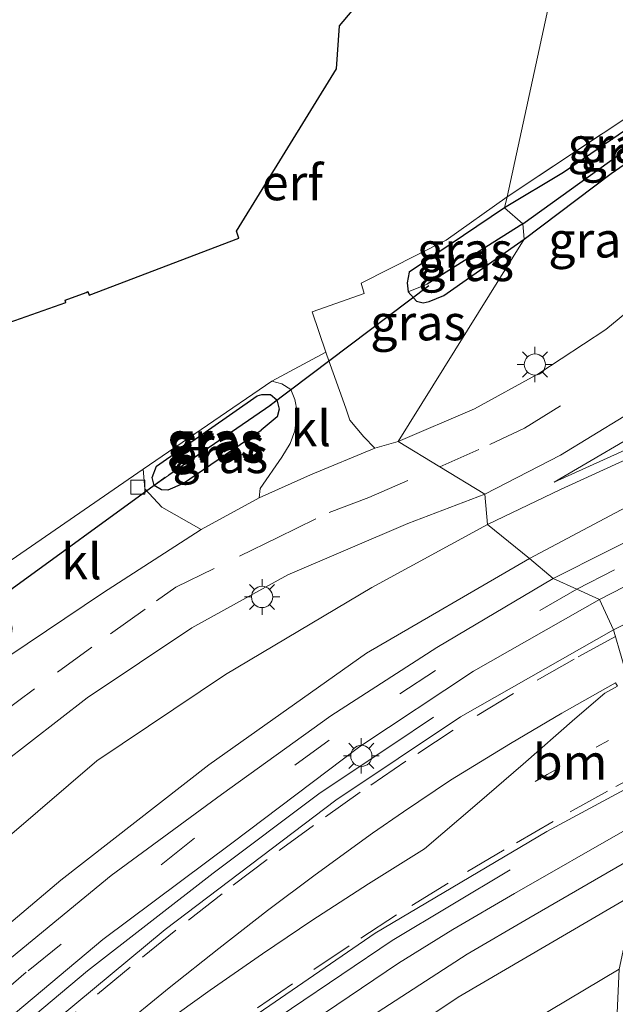
# Model space of a CAD drawing. Units: metres. Extents: x 249990 to 260000, y 468748 to 474719.
# Drawn here: x 254069 to 254111, y 469526 to 469595 of the extents above; entities that cross this region are included whole.
import ezdxf
from ezdxf.enums import TextEntityAlignment as Align

# ---------------------------------------------------------------- set-up
doc = ezdxf.new("R2010")
doc.units = ezdxf.units.M
for name, pattern in [('IE-TERREINAFSCHEIDING', [10, 8, -2]), ('VW-1-3_STREEP', [4, 1, -3]), ('VW-3-9_STREEP', [12, 3, -9])]:
    doc.linetypes.add(name, pattern=pattern)
doc.layers.get('0').update_dxf_attribs({"lineweight": 25})
for name, color, linetype, lineweight in [('B-ME-BV-GELEIDECONSTRUCTIE-GELEIDERAIL-L-B1', 213, 'BV-GELEIDERAIL', 18), ('B-ME-GW-INSTEEKWATERGANG-L-B1', 10, 'Continuous', 25), ('B-ME-GW-KRUINLIJN-L-B1', 93, 'Continuous', 18), ('B-ME-GW-TEENLIJN-L-B1', 93, 'Continuous', 18), ('B-ME-GW-WATERGANG-GREPPEL-L-B1', 10, 'Continuous', 25), ('B-ME-IE-GRASLAND-GV-B6', 93, 'Continuous', 18), ('B-ME-IE-GRONDWERKLIJN-GROND_INGERICHT-GV-B6', 253, 'Continuous', 18), ('B-ME-IE-HULPGEOMETRIE-L-B1', 53, 'Continuous', 18), ('B-ME-IE-MEUBILAIR_WEGMEUBILAIR-LICHTMAST-S-B1', 8, 'Continuous', 18), ('B-ME-IE-TERREINAFSCHEIDING-RASTERHEKWERK-L-B1', 8, 'IE-TERREINAFSCHEIDING', 18), ('B-ME-KG-KADASTRAAL-OPNAMEDTMGRENS-L-B1', 10, 'Continuous', 25), ('B-ME-KW-DUIKER-L-B1', 10, 'Continuous', 25), ('B-ME-VH-VERH_SOORT-BITUMEN-GV-B6', 8, 'IE-TERREINAFSCHEIDING-NATUURLIJK-HOUTWAL', 18), ('B-ME-VH-VERH_SOORT-KLINKERS-GV-B6', 8, 'IE-TERREINAFSCHEIDING-NATUURLIJK-HOUTWAL', 18), ('B-ME-VV-KOLK-S-B1', 8, 'Continuous', 18), ('B-ME-VW-MARKERING-13STREEP-045-L-B1', 255, 'VW-1-3_STREEP', 18), ('B-ME-VW-MARKERING-39STREEP-015-L-B1', 255, 'VW-3-9_STREEP', 18), ('B-ME-VW-MARKERING-VERDRIJFSTRP-GV-B6', 7, 'Continuous', 18)]:
    doc.layers.add(name, color=color, linetype=linetype, lineweight=lineweight)
doc.styles.add('NLCS-ISO', font='NLCS-ISO.TTF')
doc.linetypes.add('BV-GELEIDERAIL', pattern='A,10,-3,[108,NLCS.SHX,S=1,R=0,X=0,Y=0],-3', length=16)
doc.linetypes.add('IE-TERREINAFSCHEIDING-NATUURLIJK-HOUTWAL', pattern='A,7,-1.5,[67,NLCS.SHX,S=0.75,R=45,X=0,Y=0],-1.5,7,-1.5,[70,NLCS.SHX,S=0.75,R=0,X=0,Y=0],-1.5', length=20)

# ---------------------------------------------------------------- blocks, each defined once
blk = doc.blocks.new('kolk')
blk.add_lwpolyline([(-0.5, -0.5), (0.5, -0.5), (0.5, 0.5), (-0.5, 0.5)], close=True)
blk = doc.blocks.new('lantaarnpaal')
for p, q in [((-0.884, 0.884), (-0.53, 0.53)), ((0, 0.75), (0, 1.25)), ((0.53, 0.53), (0.884, 0.884)), ((-0.75, 0), (-1.25, 0)), ((0.75, 0), (1.25, 0)), ((-0.53, -0.53), (-0.884, -0.884)), ((0.53, -0.53), (0.884, -0.884)), ((0, -0.75), (0, -1.25))]:
    blk.add_line(p, q)
blk.add_circle((0, 0), 0.75)

msp = doc.modelspace()

# ---------------------------------------------------------------- linework, layer by layer
at = {"layer": 'B-ME-BV-GELEIDECONSTRUCTIE-GELEIDERAIL-L-B1'}
for points in [[(254036.115, 469495.58, 35.856), (254037.023, 469496.393, 35.854), (254052.108, 469509.899, 35.958), (254065.221, 469521.435, 36.015), (254073.31, 469528.209, 36.015), (254082.18, 469535.106, 36.063), (254089.725, 469540.761, 35.725), (254094.785, 469544.126, 35.504), (254097.724, 469546.088, 35.504)], [(254103.133, 469535.336, 35.259), (254094.806, 469530.344, 35.553), (254084.153, 469523.15, 35.822), (254076.133, 469517.274, 35.854), (254067.742, 469510.73, 35.854), (254056.769, 469501.148, 35.798), (254048.656, 469493.946, 35.749), (254047.348, 469492.779, 35.75)]]:
    msp.add_polyline3d(points, dxfattribs=at)
at = {"layer": 'B-ME-GW-INSTEEKWATERGANG-L-B1'}
msp.add_line((254080, 469562.542, 32.905), (254085.559, 469566.33, 33.058), dxfattribs=at)
for points in [[(254104.102, 469579.786, 33.21), (254110.26, 469584.415, 33.265), (254117.587, 469589.485, 33.627), (254118.67, 469590.761, 33.802), (254118.792, 469591.445, 33.866), (254118.367, 469591.882, 33.778), (254117.529, 469591.998, 33.655), (254117.08, 469591.807, 33.615), (254114.085, 469589.406, 33.376), (254106.895, 469584.497, 33.213), (254102.73, 469581.987, 33.222)], [(254102.73, 469581.987, 33.222), (254096.004, 469577.463, 33.054), (254095.853, 469576.717, 33.078), (254095.941, 469576.066, 33.098), (254096.528, 469575.421, 33.118), (254096.984, 469575.306, 33.142), (254097.417, 469575.392, 33.146), (254098.436, 469575.811, 33.162), (254104.102, 469579.786, 33.21)], [(254080, 469562.542, 32.905), (254078.97, 469562.101, 32.897), (254078.531, 469562.112, 32.897), (254078.003, 469562.431, 32.849), (254077.874, 469562.997, 32.941), (254078.181, 469563.779, 32.921), (254085.282, 469568.745, 33.001), (254085.602, 469568.83, 33.001), (254086.225, 469568.834, 32.989), (254086.665, 469568.452, 33.033), (254086.831, 469567.813, 33.054), (254086.69, 469567.264, 33.058), (254085.559, 469566.33, 33.058)]]:
    msp.add_polyline3d(points, dxfattribs=at)
at = {"layer": 'B-ME-GW-KRUINLIJN-L-B1'}
for points in [[(254104.486, 469557.288, 35.215), (254114.714, 469562.705, 35.2), (254123.028, 469566.323, 35.2), (254129.946, 469570.081, 35.235), (254135.962, 469574.593, 35.188), (254140.421, 469578.373, 35.196), (254142.232, 469580.166, 35.14), (254143.354, 469582.411, 35.116), (254143.688, 469584.456, 35.001), (254143.074, 469585.506, 34.929), (254141.151, 469586.429, 34.805), (254138.46, 469586.795, 34.746), (254136.207, 469586.348, 34.746), (254133.694, 469585.142, 34.634), (254131.53, 469583.148, 34.602), (254128.534, 469580.019, 34.527), (254125.046, 469576.047, 34.491), (254121.156, 469572.538, 34.236), (254117.005, 469569.32, 34.109), (254113.772, 469567.079, 33.934), (254106.221, 469562.661, 33.615)], [(254104.486, 469557.288, 35.215), (254092.982, 469550.613, 35.143), (254081.871, 469542.722, 35.099), (254071.428, 469534.597, 35.058), (254061.306, 469526.07, 35.07), (254052.358, 469518.389, 34.946), (254045.879, 469512.756, 34.914), (254042.814, 469510.537, 34.906), (254040.968, 469509.462, 34.874), (254039.062, 469509.259, 34.862), (254036.607, 469509.882, 34.789), (254034.099, 469511.038, 34.757), (254030.824, 469512.972, 34.649), (254025.975, 469515.812, 34.504), (254020.698, 469518.226, 34.408), (254014.745, 469520.492, 34.283), (254008.451, 469522.094, 34.078), (254000.973, 469523.507, 33.7)], [(254111.966, 469533.651, 34.898), (254099.459, 469526.365, 34.813), (254088.008, 469518.719, 34.741), (254075.832, 469509.654, 34.801), (254066.797, 469502.691, 34.886), (254058.007, 469493.659, 34.809), (254054.654, 469491.576, 34.757), (254053.853, 469491.621, 34.773), (254052.637, 469492.079, 34.739)]]:
    msp.add_polyline3d(points, dxfattribs=at)
at = {"layer": 'B-ME-GW-TEENLIJN-L-B1'}
for points in [[(254106.221, 469562.661, 33.615), (254112.197, 469565.368, 33.667), (254117.45, 469568.063, 33.742), (254120.955, 469570.195, 33.842), (254124.406, 469573.333, 33.898), (254127.581, 469576.564, 34.045), (254130.787, 469580.182, 33.914), (254133.478, 469582.54, 34.009), (254135.889, 469583.653, 33.989), (254138.218, 469584.11, 33.946), (254139.813, 469583.82, 34.041), (254140.801, 469583.129, 34.073), (254140.778, 469582.365, 34.097), (254140.598, 469581.976, 34.101), (254137.933, 469579.308, 34.057), (254133.7, 469576.012, 34.013), (254128.858, 469572.452, 33.969), (254123.491, 469569.684, 33.842), (254116.867, 469566.796, 33.711), (254106.688, 469562.135, 33.623), (254101.533, 469559.67, 33.58)], [(253994.08, 469527.957, 32.49), (254000.847, 469527.248, 32.563), (254012.467, 469525.172, 32.752), (254021.822, 469523.085, 32.817), (254026.669, 469521.756, 32.833), (254029.88, 469520.128, 32.849), (254032.923, 469517.77, 32.917), (254035.836, 469515.942, 33.098), (254038.165, 469515.141, 33.09), (254040.566, 469515.146, 33.098), (254042.545, 469516.426, 33.098), (254048.72, 469521.707, 33.146), (254061.623, 469532.437, 33.182), (254073.96, 469543.013, 33.11), (254083.04, 469549.109, 33.267), (254093.368, 469555.225, 33.423), (254101.533, 469559.67, 33.58)], [(254063.464, 469488.499, 32.138), (254066.409, 469491.361, 32.266), (254069.625, 469495.348, 32.475), (254074.746, 469501.246, 32.764), (254081.675, 469507.336, 32.849), (254090.95, 469514.975, 33.094), (254101.143, 469522.569, 33.287), (254110.817, 469528.331, 33.391)]]:
    msp.add_polyline3d(points, dxfattribs=at)
at = {"layer": 'B-ME-GW-WATERGANG-GREPPEL-L-B1'}
for p, q in [((254104.012, 469580.859, 32.487), (254097.261, 469576.605, 32.451)), ((254086.241, 469568.087, 32.451), (254079.056, 469563.149, 32.411))]:
    msp.add_line(p, q, dxfattribs=at)
msp.add_polyline3d([(254104.012, 469580.859, 32.487), (254110.713, 469585.687, 32.703), (254117.541, 469590.645, 33.05)], dxfattribs=at)
at = {"layer": 'B-ME-IE-GRASLAND-GV-B6'}
for points in [[(254102.73, 469581.987, 33.222), (254106.895, 469584.497, 33.213), (254114.085, 469589.406, 33.376), (254117.08, 469591.807, 33.615), (254117.529, 469591.998, 33.655), (254118.367, 469591.882, 33.778), (254117.541, 469590.645, 33.05), (254110.713, 469585.687, 32.703), (254104.012, 469580.859, 32.487), (254102.73, 469581.987, 33.222)], [(254104.012, 469580.859, 32.487), (254110.713, 469585.687, 32.703), (254117.541, 469590.645, 33.05), (254118.367, 469591.882, 33.778), (254118.792, 469591.445, 33.866), (254118.67, 469590.761, 33.802), (254117.587, 469589.485, 33.627), (254110.26, 469584.415, 33.265), (254104.102, 469579.786, 33.21), (254104.012, 469580.859, 32.487)], [(254102.904, 469582.769, 33.178), (254114.225, 469590.27, 33.472)], [(254114.969, 469577.626, 34.129), (254109.869, 469573.422, 34.005), (254105.137, 469570.315, 33.719), (254100.614, 469567.828, 33.524), (254095.218, 469565.518, 33.339), (254104.102, 469579.786, 33.21), (254110.26, 469584.415, 33.265), (254117.587, 469589.485, 33.627)], [(254114.085, 469589.406, 33.376), (254106.895, 469584.497, 33.213), (254102.73, 469581.987, 33.222), (254102.904, 469582.769, 33.178)], [(254102.904, 469582.769, 33.178), (254102.73, 469581.987, 33.222), (254096.004, 469577.463, 33.054), (254095.853, 469576.717, 33.078), (254095.941, 469576.066, 33.098), (254096.528, 469575.421, 33.118), (254096.984, 469575.306, 33.142), (254097.417, 469575.392, 33.146), (254098.436, 469575.811, 33.162), (254104.102, 469579.786, 33.21), (254095.218, 469565.518, 33.339), (254093.574, 469565.046, 33.319), (254092.798, 469565.848, 33.218), (254091.823, 469567.028, 33.186), (254091.536, 469567.876, 33.162), (254090.188, 469571.619, 33.11), (254090.119, 469571.825, 33.108), (254089.165, 469574.661, 33.078), (254092.819, 469575.963, 33.086), (254092.621, 469576.698, 33.082), (254098.611, 469579.714, 33.07), (254102.904, 469582.769, 33.178)], [(254102.73, 469581.987, 33.222), (254104.012, 469580.859, 32.487), (254097.261, 469576.605, 32.451), (254095.941, 469576.066, 33.098), (254095.853, 469576.717, 33.078), (254096.004, 469577.463, 33.054), (254102.73, 469581.987, 33.222)], [(254104.012, 469580.859, 32.487), (254104.102, 469579.786, 33.21), (254098.436, 469575.811, 33.162), (254097.417, 469575.392, 33.146), (254096.984, 469575.306, 33.142), (254096.528, 469575.421, 33.118), (254095.941, 469576.066, 33.098), (254097.261, 469576.605, 32.451), (254104.012, 469580.859, 32.487)], [(254085.418, 469561.566, 33.182), (254081.336, 469559.324, 33.029), (254078.559, 469560.889, 32.901), (254077.356, 469562.196, 32.897), (254077.237, 469563.569, 32.905), (254086.313, 469569.77, 33.046), (254087.016, 469569.585, 33.054), (254087.642, 469569.183, 33.074), (254087.945, 469568.48, 33.074), (254088.109, 469567.637, 33.074), (254087.944, 469566.277, 33.074), (254087.596, 469565.394, 33.086), (254087.025, 469564.432, 33.09), (254085.481, 469562.207, 33.09), (254085.418, 469561.566, 33.182)], [(254078.003, 469562.431, 32.849), (254078.531, 469562.112, 32.897), (254078.97, 469562.101, 32.897), (254080, 469562.542, 32.905), (254085.559, 469566.33, 33.058), (254086.69, 469567.264, 33.058), (254086.831, 469567.813, 33.054), (254086.665, 469568.452, 33.033), (254086.225, 469568.834, 32.989), (254085.602, 469568.83, 33.001), (254085.282, 469568.745, 33.001), (254078.181, 469563.779, 32.921), (254077.874, 469562.997, 32.941), (254078.003, 469562.431, 32.849)], [(254086.665, 469568.452, 33.033), (254086.241, 469568.087, 32.451), (254079.056, 469563.149, 32.411), (254078.003, 469562.431, 32.849), (254077.874, 469562.997, 32.941), (254078.181, 469563.779, 32.921), (254085.282, 469568.745, 33.001), (254085.602, 469568.83, 33.001), (254086.225, 469568.834, 32.989), (254086.665, 469568.452, 33.033)], [(254086.665, 469568.452, 33.033), (254086.831, 469567.813, 33.054), (254086.69, 469567.264, 33.058), (254085.559, 469566.33, 33.058), (254080, 469562.542, 32.905), (254078.97, 469562.101, 32.897), (254078.531, 469562.112, 32.897), (254078.003, 469562.431, 32.849), (254079.056, 469563.149, 32.411), (254086.241, 469568.087, 32.451), (254086.665, 469568.452, 33.033)], [(254116.867, 469566.796, 33.711), (254106.688, 469562.135, 33.623), (254101.533, 469559.67, 33.58), (254101.347, 469561.814, 33.564), (254106.67, 469564.568, 33.687), (254111.145, 469567.277, 33.918)], [(254101.533, 469559.67, 33.58), (254106.688, 469562.135, 33.623), (254116.867, 469566.796, 33.711)], [(254112.197, 469565.368, 33.667), (254106.221, 469562.661, 33.615), (254113.772, 469567.079, 33.934)], [(254113.772, 469567.079, 33.934), (254106.221, 469562.661, 33.615), (254112.197, 469565.368, 33.667)], [(254114.714, 469562.705, 35.2), (254104.486, 469557.288, 35.215), (254101.533, 469559.67, 33.58)], [(254117.666, 469561.657, 35.303), (254106.166, 469555.856, 35.364), (254104.486, 469557.288, 35.215), (254114.714, 469562.705, 35.2)], [(254067.289, 469542.797, 33.017), (254073.283, 469547.448, 33.017), (254080.667, 469552.384, 33.07), (254087.448, 469556.137, 33.234), (254095.9, 469559.747, 33.435), (254101.347, 469561.814, 33.564), (254101.533, 469559.67, 33.58)], [(254101.533, 469559.67, 33.58), (254093.368, 469555.225, 33.423), (254083.04, 469549.109, 33.267), (254073.96, 469543.013, 33.11), (254061.623, 469532.437, 33.182)], [(254061.623, 469532.437, 33.182), (254073.96, 469543.013, 33.11), (254083.04, 469549.109, 33.267), (254093.368, 469555.225, 33.423), (254101.533, 469559.67, 33.58), (254104.486, 469557.288, 35.215)], [(254114.992, 469554.57, 35.415), (254110.421, 469552.256, 35.516), (254109.427, 469554.376, 35.4), (254119.919, 469559.762, 35.275)], [(254061.306, 469526.07, 35.07), (254071.428, 469534.597, 35.058), (254081.871, 469542.722, 35.099), (254092.982, 469550.613, 35.143), (254104.486, 469557.288, 35.215), (254106.166, 469555.856, 35.364), (254097.942, 469550.993, 35.259), (254090.471, 469546.194, 35.219), (254082.763, 469540.639, 35.223), (254074.971, 469534.937, 35.251), (254067.548, 469528.81, 35.191)], [(254104.486, 469557.288, 35.215), (254092.982, 469550.613, 35.143), (254081.871, 469542.722, 35.099), (254071.428, 469534.597, 35.058), (254061.306, 469526.07, 35.07)], [(254109.427, 469554.376, 35.4), (254110.421, 469552.256, 35.516), (254099.618, 469546.115, 35.516), (254090.821, 469540.236, 35.444), (254078.789, 469531.118, 35.452), (254067.434, 469521.706, 35.38), (254057.103, 469512.761, 35.291), (254044.822, 469501.851, 35.215), (254042.079, 469499.755, 35.159), (254039.356, 469498.175, 35.066), (254036.342, 469495.523, 34.953), (254035.265, 469495.792, 34.935), (254036.418, 469496.839, 35.066), (254051.963, 469511, 35.191), (254064.534, 469522.17, 35.259), (254074.4, 469530.411, 35.295), (254083.488, 469537.205, 35.316), (254092.51, 469544.018, 35.304), (254100.546, 469549.343, 35.412), (254109.427, 469554.376, 35.4)], [(254111.403, 469538.221, 34.888), (254103.422, 469533.669, 34.859), (254099.072, 469531.117, 34.858), (254095.242, 469528.748, 35.123), (254085.737, 469522.325, 35.091), (254076.756, 469515.822, 35.042), (254067.855, 469508.875, 35.075), (254058.684, 469501.265, 35.026), (254051.602, 469495.384, 35.066), (254048.405, 469492.515, 34.912), (254047.413, 469492.763, 34.948), (254048.96, 469494.153, 35.087), (254051.221, 469497.223, 35.195), (254054.628, 469500.331, 35.207), (254063.559, 469508.321, 35.211), (254073.092, 469516.017, 35.195), (254083.392, 469523.856, 35.223), (254093.602, 469530.87, 35.251), (254105.722, 469538.043, 35.295), (254113.364, 469542.147, 35.23), (254111.403, 469538.221, 34.888)], [(254111.966, 469533.651, 34.898), (254099.459, 469526.365, 34.813), (254088.008, 469518.719, 34.741), (254075.832, 469509.654, 34.801), (254066.797, 469502.691, 34.886), (254058.007, 469493.659, 34.809), (254053.971, 469493.228, 35.162), (254053.606, 469493.577, 35.066), (254053.917, 469493.895, 35.026), (254058.821, 469498.368, 35.006), (254068.061, 469506.326, 35.079), (254078.808, 469514.761, 35.05), (254090.4, 469523.118, 35.002), (254100.096, 469529.397, 34.806), (254104.445, 469531.932, 34.794), (254112.376, 469536.496, 34.826), (254111.966, 469533.651, 34.898)], [(254111.966, 469533.651, 34.898), (254110.817, 469528.331, 33.391), (254101.143, 469522.569, 33.287), (254090.95, 469514.975, 33.094), (254081.675, 469507.336, 32.849), (254074.746, 469501.246, 32.764), (254069.625, 469495.348, 32.475), (254065.438, 469494.839, 33.383), (254058.007, 469493.659, 34.809), (254066.797, 469502.691, 34.886), (254075.832, 469509.654, 34.801), (254088.008, 469518.719, 34.741), (254099.459, 469526.365, 34.813), (254111.966, 469533.651, 34.898)], [(254110.817, 469528.331, 33.391), (254110.57, 469523.175, 33.11), (254100.029, 469516.601, 32.977), (254092.297, 469510.486, 32.796), (254084.819, 469504.045, 32.559), (254080.327, 469499.068, 32.459), (254078.622, 469496.221, 32.358), (254078.027, 469493.571, 32.338), (254073.574, 469494.58, 32.423), (254069.625, 469495.348, 32.475), (254074.746, 469501.246, 32.764), (254081.675, 469507.336, 32.849), (254090.95, 469514.975, 33.094), (254101.143, 469522.569, 33.287), (254110.817, 469528.331, 33.391)]]:
    msp.add_polyline3d(points, dxfattribs=at)
at = {"layer": 'B-ME-IE-GRONDWERKLIJN-GROND_INGERICHT-GV-B6'}
for points in [[(254110.53, 469617.849, 33.371), (254102.904, 469582.769, 33.178), (254098.611, 469579.714, 33.07), (254092.621, 469576.698, 33.082), (254092.819, 469575.963, 33.086), (254089.165, 469574.661, 33.078), (254090.119, 469571.825, 33.108), (254086.313, 469569.77, 33.046), (254077.237, 469563.569, 32.905), (254065.161, 469555.289, 32.752), (254064.865, 469555.156, 32.732), (254057.962, 469565.105, 32.612), (254060.553, 469571.367, 32.873), (254071.777, 469575.324, 32.873), (254071.729, 469575.496, 32.873), (254073.203, 469576.033, 32.873), (254073.323, 469576.104, 32.873), (254073.423, 469575.851, 32.873), (254083.977, 469579.871, 32.873), (254083.813, 469580.355, 32.873), (254090.867, 469591.794, 32.933), (254091.081, 469594.827, 32.933), (254110.53, 469617.849, 33.371)], [(254110.53, 469617.849, 33.371), (254127.349, 469610.412, 33.723), (254135.01, 469607.354, 33.866), (254139.88, 469606.165, 33.918), (254135.284, 469605.13, 33.862), (254130.388, 469603.641, 33.826), (254127.422, 469602.076, 33.762), (254124.669, 469600.315, 33.91), (254122.453, 469598.311, 34.057), (254122.005, 469597.806, 34.049), (254118.573, 469593.972, 33.953), (254118.22, 469593.538, 33.981), (254116.264, 469591.679, 33.563), (254114.225, 469590.27, 33.472), (254102.904, 469582.769, 33.178), (254110.53, 469617.849, 33.371)]]:
    msp.add_polyline3d(points, dxfattribs=at)
at = {"layer": 'B-ME-IE-HULPGEOMETRIE-L-B1'}
for p, q in [((254097.261, 469576.605, 32.451), (254095.941, 469576.066, 33.098)), ((254086.241, 469568.087, 32.451), (254086.665, 469568.452, 33.033)), ((254079.056, 469563.149, 32.411), (254078.003, 469562.431, 32.849))]:
    msp.add_line(p, q, dxfattribs=at)
msp.add_polyline3d([(254110.53, 469617.849, 33.371), (254102.904, 469582.769, 33.178), (254102.73, 469581.987, 33.222), (254104.012, 469580.859, 32.487), (254104.102, 469579.786, 33.21), (254095.218, 469565.518, 33.339), (254098.162, 469563.739, 33.556), (254101.347, 469561.814, 33.564), (254101.533, 469559.67, 33.58), (254104.486, 469557.288, 35.215), (254106.166, 469555.856, 35.364), (254107.818, 469555.106, 35.361), (254109.427, 469554.376, 35.4), (254110.421, 469552.256, 35.516), (254113.364, 469542.147, 35.23), (254111.403, 469538.221, 34.888), (254112.376, 469536.496, 34.826), (254111.966, 469533.651, 34.898), (254110.817, 469528.331, 33.391), (254110.57, 469523.175, 33.11)], dxfattribs=at)
at = {"layer": 'B-ME-IE-TERREINAFSCHEIDING-RASTERHEKWERK-L-B1'}
msp.add_line((254102.904, 469582.769, 33.178), (254098.611, 469579.714, 33.07), dxfattribs=at)
msp.add_polyline3d([(254102.904, 469582.769, 33.178), (254114.225, 469590.27, 33.472), (254116.264, 469591.679, 33.563), (254118.22, 469593.538, 33.981)], dxfattribs=at)
at = {"layer": 'B-ME-KG-KADASTRAAL-OPNAMEDTMGRENS-L-B1'}
msp.add_polyline3d([(254060.553, 469571.367, 32.873), (254071.777, 469575.324, 32.873), (254071.729, 469575.496, 32.873), (254073.203, 469576.033, 32.873), (254073.323, 469576.104, 32.873), (254073.423, 469575.851, 32.873), (254083.977, 469579.871, 32.873), (254083.813, 469580.355, 32.873), (254090.867, 469591.794, 32.933), (254091.081, 469594.827, 32.933), (254110.53, 469617.849, 33.371)], dxfattribs=at)
at = {"layer": 'B-ME-KW-DUIKER-L-B1'}
for p, q in [((254097.392, 469576.505, 32.523), (254086.185, 469568.053, 32.487)), ((254078.777, 469562.99, 32.515), (254066.128, 469553.799, 32.23))]:
    msp.add_line(p, q, dxfattribs=at)
at = {"layer": 'B-ME-VH-VERH_SOORT-BITUMEN-GV-B6'}
for points in [[(254111.145, 469567.277, 33.918), (254106.67, 469564.568, 33.687), (254101.347, 469561.814, 33.564), (254098.162, 469563.739, 33.556), (254095.218, 469565.518, 33.339), (254100.614, 469567.828, 33.524), (254105.137, 469570.315, 33.719), (254109.869, 469573.422, 34.005), (254114.969, 469577.626, 34.129)], [(254067.752, 469550.384, 32.909), (254074.354, 469554.839, 32.969), (254081.336, 469559.324, 33.029), (254085.418, 469561.566, 33.182), (254089.035, 469563.166, 33.283), (254093.574, 469565.046, 33.319), (254095.218, 469565.518, 33.339), (254098.162, 469563.739, 33.556), (254101.347, 469561.814, 33.564), (254095.9, 469559.747, 33.435), (254087.448, 469556.137, 33.234), (254080.667, 469552.384, 33.07), (254073.283, 469547.448, 33.017), (254067.289, 469542.797, 33.017)], [(254119.919, 469559.762, 35.275), (254109.427, 469554.376, 35.4), (254107.818, 469555.106, 35.361), (254106.166, 469555.856, 35.364), (254117.666, 469561.657, 35.303)], [(254067.548, 469528.81, 35.191), (254074.971, 469534.937, 35.251), (254082.763, 469540.639, 35.223), (254090.471, 469546.194, 35.219), (254097.942, 469550.993, 35.259), (254106.166, 469555.856, 35.364), (254107.818, 469555.106, 35.361), (254109.427, 469554.376, 35.4), (254100.546, 469549.343, 35.412), (254092.51, 469544.018, 35.304), (254083.488, 469537.205, 35.316), (254074.4, 469530.411, 35.295), (254064.534, 469522.17, 35.259)], [(254113.364, 469542.147, 35.23), (254110.421, 469552.256, 35.516), (254114.992, 469554.57, 35.415)], [(254113.364, 469542.147, 35.23), (254105.722, 469538.043, 35.295), (254093.602, 469530.87, 35.251), (254083.392, 469523.856, 35.223), (254073.092, 469516.017, 35.195), (254063.559, 469508.321, 35.211), (254054.628, 469500.331, 35.207), (254051.221, 469497.223, 35.195), (254048.96, 469494.153, 35.087), (254047.413, 469492.763, 34.948), (254045.522, 469493.234, 35.03), (254041.703, 469494.186, 35.058), (254037.909, 469495.132, 35.021), (254036.342, 469495.523, 34.953), (254039.356, 469498.175, 35.066), (254042.079, 469499.755, 35.159), (254044.822, 469501.851, 35.215), (254057.103, 469512.761, 35.291), (254067.434, 469521.706, 35.38), (254078.789, 469531.118, 35.452), (254090.821, 469540.236, 35.444), (254099.618, 469546.115, 35.516), (254110.421, 469552.256, 35.516), (254113.364, 469542.147, 35.23)], [(254112.376, 469536.496, 34.826), (254104.445, 469531.932, 34.794), (254100.096, 469529.397, 34.806), (254090.4, 469523.118, 35.002), (254078.808, 469514.761, 35.05), (254068.061, 469506.326, 35.079), (254058.821, 469498.368, 35.006), (254053.917, 469493.895, 35.026), (254053.606, 469493.577, 35.066), (254051.533, 469491.739, 34.839), (254051.09, 469491.849, 34.876), (254048.6, 469492.467, 34.935), (254048.405, 469492.515, 34.912), (254051.602, 469495.384, 35.066), (254058.684, 469501.265, 35.026), (254067.855, 469508.875, 35.075), (254076.756, 469515.822, 35.042), (254085.737, 469522.325, 35.091), (254095.242, 469528.748, 35.123), (254099.072, 469531.117, 34.858), (254103.422, 469533.669, 34.859), (254111.403, 469538.221, 34.888), (254112.376, 469536.496, 34.826)]]:
    msp.add_polyline3d(points, dxfattribs=at)
at = {"layer": 'B-ME-VH-VERH_SOORT-KLINKERS-GV-B6'}
for points in [[(254093.574, 469565.046, 33.319), (254089.035, 469563.166, 33.283), (254085.418, 469561.566, 33.182), (254085.481, 469562.207, 33.09), (254087.025, 469564.432, 33.09), (254087.596, 469565.394, 33.086), (254087.944, 469566.277, 33.074), (254088.109, 469567.637, 33.074), (254087.945, 469568.48, 33.074), (254087.642, 469569.183, 33.074), (254087.016, 469569.585, 33.054), (254086.313, 469569.77, 33.046), (254090.119, 469571.825, 33.108), (254090.188, 469571.619, 33.11), (254091.536, 469567.876, 33.162), (254091.823, 469567.028, 33.186), (254092.798, 469565.848, 33.218), (254093.574, 469565.046, 33.319)], [(254081.336, 469559.324, 33.029), (254074.354, 469554.839, 32.969), (254067.752, 469550.384, 32.909), (254067.998, 469552.36, 32.837), (254067.688, 469553.886, 32.728), (254067.183, 469554.821, 32.728), (254066.632, 469555.16, 32.724), (254065.917, 469555.023, 32.728), (254065.365, 469554.944, 32.744), (254065.161, 469555.289, 32.752), (254077.237, 469563.569, 32.905), (254077.356, 469562.196, 32.897), (254078.559, 469560.889, 32.901), (254081.336, 469559.324, 33.029)]]:
    msp.add_polyline3d(points, dxfattribs=at)
at = {"layer": 'B-ME-VW-MARKERING-13STREEP-045-L-B1'}
msp.add_polyline3d([(254112.336, 469545.677, 35.101), (254110.073, 469544.459, 35.097), (254105.747, 469542.059, 35.088), (254102.405, 469540.132, 35.089)], dxfattribs=at)
at = {"layer": 'B-ME-VW-MARKERING-39STREEP-015-L-B1'}
for points in [[(254098.162, 469563.739, 33.556), (254101.69, 469565.303, 33.583), (254104.131, 469566.471, 33.699), (254111.934, 469571.264, 34.101), (254114.145, 469572.97, 34.192), (254120.764, 469579.151, 34.439), (254122.696, 469581.362, 34.483)], [(254107.818, 469555.106, 35.361), (254119.079, 469560.908, 35.355), (254124.583, 469563.398, 35.331), (254129.971, 469566.041, 35.323), (254135.014, 469569.384, 35.303), (254139.991, 469573.254, 35.255), (254142.343, 469575.137, 35.251)], [(254090.346, 469560.523, 33.019), (254093.157, 469561.586, 33.407), (254098.162, 469563.739, 33.556)], [(254053.942, 469534.408, 32.642), (254057.829, 469537.553, 32.67), (254060.897, 469540.036, 32.684), (254064.434, 469543.571, 32.713), (254067.16, 469546.296, 32.71), (254071.181, 469549.268, 32.721), (254074.922, 469551.965, 32.758), (254078.182, 469554.282, 32.778), (254079.541, 469555.249, 32.782), (254084.034, 469557.442, 32.864), (254086.73, 469558.758, 32.914), (254090.346, 469560.523, 33.019)], [(254107.818, 469555.106, 35.361), (254097.863, 469549.388, 35.376), (254090.36, 469544.476, 35.316), (254080.852, 469537.554, 35.251), (254068.985, 469528.118, 35.279), (254055.337, 469516.412, 35.139), (254042.17, 469504.55, 35.01), (254033.184, 469496.312, 34.866)], [(254110.558, 469551.785, 35.263), (254107.629, 469550.178, 35.254), (254103.365, 469547.754, 35.245), (254099.111, 469545.187, 35.241), (254095.768, 469542.991, 35.233), (254092.553, 469540.808, 35.223), (254089.246, 469538.465, 35.217), (254085.973, 469536.067, 35.208), (254082.797, 469533.636, 35.195), (254079.529, 469531.071, 35.185), (254076.318, 469528.471, 35.168), (254072.503, 469525.327, 35.143), (254069.266, 469522.598, 35.116), (254066.217, 469519.973, 35.092), (254063.096, 469517.262, 35.075), (254059.325, 469513.979, 35.062), (254056.004, 469511.065, 35.039), (254053.001, 469508.424, 35.02), (254049.856, 469505.652, 34.997), (254046.327, 469502.543, 34.976), (254043.205, 469499.784, 34.939), (254040.231, 469497.109, 34.918), (254038.467, 469495.522, 34.906)], [(254113.228, 469542.614, 35.013), (254109.986, 469540.884, 35.006), (254106.164, 469538.74, 35.002), (254102.703, 469536.734, 34.998), (254098.758, 469534.392, 34.996), (254095.106, 469532.158, 34.994), (254091.756, 469529.971, 34.979), (254087.766, 469527.298, 34.972), (254084.377, 469524.971, 34.97), (254080.77, 469522.421, 34.966), (254077.558, 469520.036, 34.956), (254074.347, 469517.608, 34.946), (254071.144, 469515.123, 34.945), (254067.661, 469512.349, 34.937), (254064.557, 469509.825, 34.933), (254060.73, 469506.681, 34.935), (254057.063, 469503.607, 34.934), (254054.045, 469500.982, 34.936), (254051.038, 469498.343, 34.925), (254047.791, 469495.484, 34.914)]]:
    msp.add_polyline3d(points, dxfattribs=at)
at = {"layer": 'B-ME-VW-MARKERING-VERDRIJFSTRP-GV-B6'}
msp.add_polyline3d([(254075.339, 469523.947, 35.077), (254079.075, 469527.004, 35.096), (254082.561, 469529.777, 35.11), (254086.006, 469532.455, 35.124), (254089.368, 469534.984, 35.138), (254093.418, 469537.916, 35.155), (254095.6, 469539.419, 35.163), (254098.925, 469541.642, 35.168), (254103.149, 469544.245, 35.174), (254106.782, 469546.368, 35.177), (254110.559, 469548.514, 35.186), (254110.69, 469548.286, 35.179), (254109.795, 469547.776, 35.175), (254107.683, 469545.974, 35.158), (254104.047, 469542.77, 35.133), (254100.791, 469539.985, 35.109), (254097.076, 469536.82, 35.079), (254093.121, 469534.354, 35.073), (254089.132, 469531.752, 35.063), (254085.646, 469529.406, 35.062), (254081.968, 469526.856, 35.055), (254078.727, 469524.513, 35.046)], dxfattribs=at)

# ---------------------------------------------------------------- block references
at = {"layer": 'B-ME-IE-MEUBILAIR_WEGMEUBILAIR-LICHTMAST-S-B1', "rotation": 90}
for p in [(254104.868, 469570.953, 33.786), (254085.625, 469554.567, 33.154), (254092.623, 469543.365, 35.372)]:
    msp.add_blockref('lantaarnpaal', p, dxfattribs=at)
at = {"layer": 'B-ME-VV-KOLK-S-B1', "rotation": 90}
msp.add_blockref('kolk', (254076.854, 469562.308, 32.921), dxfattribs=at)

# ---------------------------------------------------------------- texts
at = {"layer": 'B-ME-IE-GRASLAND-GV-B6', "ltscale": 0.2, "style": 'NLCS-ISO'}
for p in [(254110.5485, 469586.4285), (254111.402, 469585.834), (254109.192, 469579.745), (254099.9325, 469579.0265), (254100.0215, 469578.0825), (254096.6335, 469573.9075), (254082.2695, 469565.6325), (254082.3525, 469565.4675), (254082.417, 469565.2765), (254082.673, 469564.547)]:
    msp.add_text('gras', height=2.5, dxfattribs=at).set_placement(p, align=Align.MIDDLE_CENTER)
at = {"layer": 'B-ME-IE-GRONDWERKLIJN-GROND_INGERICHT-GV-B6', "ltscale": 0.2, "style": 'NLCS-ISO'}
msp.add_text('erf', height=2.5, dxfattribs=at).set_placement((254087.7655, 469583.7817), align=Align.MIDDLE_CENTER)
at = {"layer": 'B-ME-VH-VERH_SOORT-KLINKERS-GV-B6', "ltscale": 0.2, "style": 'NLCS-ISO'}
for p in [(254089.0615, 469566.4457), (254072.8871, 469557.0621)]:
    msp.add_text('kl', height=2.5, dxfattribs=at).set_placement(p, align=Align.MIDDLE_CENTER)
at = {"layer": 'B-ME-VW-MARKERING-13STREEP-045-L-B1', "ltscale": 0.2, "style": 'NLCS-ISO'}
msp.add_text('bm', height=2.5, dxfattribs=at).set_placement((254107.354, 469542.934), align=Align.MIDDLE_CENTER)

doc.saveas('drawing.dxf')
